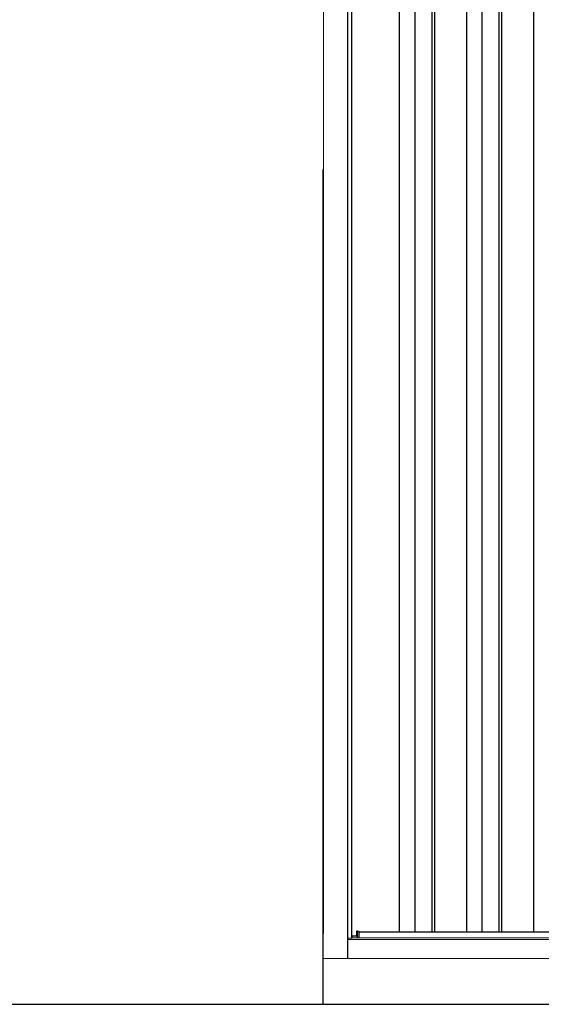
# Model space of a CAD drawing. Extents: x 220 to 16588, y -219 to 11106.
# Drawn here: x 6281 to 7424, y 2200 to 4356 of the extents above; entities that cross this region are included whole.
import ezdxf

# ---------------------------------------------------------------- set-up
doc = ezdxf.new("R2010")
doc.units = 0
doc.header["$LTSCALE"] = 20
doc.set_wipeout_variables(frame=1)
doc.linetypes.add('PHANTOM', pattern=[2.5, 1.25, -0.25, 0.25, -0.25, 0.25, -0.25])
for name, color, linetype in [('想像線', 6, 'PHANTOM'), ('細線', 5, 'CONTINUOUS'), ('部品1', 7, 'CONTINUOUS'), ('Ｇ．Ｌ', 30, 'CONTINUOUS')]:
    doc.layers.add(name, color=color, linetype=linetype)

# ---------------------------------------------------------------- blocks, each defined once
blk = doc.blocks.new('A$C57792FA7')
at = {"layer": '細線'}
for p, q in [((-1151, 2232), (-1151, 159)), ((-1117, 2232), (-1117, 159)), ((-1080, 2232), (-1080, 159)), ((-1074, 2232), (-1074, 159)), ((-1004, 2232), (-1004, 159)), ((-970, 2232), (-970, 159)), ((-933, 2232), (-933, 159)), ((-927, 2232), (-927, 159)), ((-857, 2232), (-857, 159)), ((-1242.6, 145.6), (-1242.6, 160.8))]:
    blk.add_line(p, q, dxfattribs=at)
at = {"layer": '部品1'}
for p, q in [((-1318, 0), (-1318, 2332.1)), ((-1264, 100), (-1264, 2332.6)), ((-1255, 144.8), (-1255, 2240)), ((-1244.2, 150), (-1244.2, 160.3)), ((-1242.6, 160.8), (-1238.5, 159.5)), ((-1238.5, 145.6), (-1238.5, 159.5)), ((-1238.5, 159), (-675.5, 159)), ((-1254.3, 149), (-1255, 149)), ((-1254.3, 149), (-1255, 149)), ((-1254.3, 145.6), (-1254.3, 150)), ((-1254.3, 150), (-1244.2, 150))]:
    blk.add_line(p, q, dxfattribs=at)
at = {"layer": '部品1', "linetype": 'Continuous', "lineweight": 15}
for p, q in [((-1243.7, 160.8), (-1242.6, 160.8)), ((1255, 145.6), (-1255, 145.6)), ((-1254.3, 146.9), (-1254.3, 146.9)), ((1318, 100), (-1318, 100))]:
    blk.add_line(p, q, dxfattribs=at)
at = {"layer": '部品1', "color": 7, "linetype": 'Continuous', "lineweight": 15}
for p, q in [((-1255, 144.8), (-1264, 144.8)), ((1264, 142), (-1264, 142))]:
    blk.add_line(p, q, dxfattribs=at)
at = {"layer": '部品1'}
blk.add_arc((-1243.7, 160.3), 0.5, 90, 180, dxfattribs=at)
blk = doc.blocks.new('A$C2E813EC2')
at = {"layer": '部品1'}
blk.add_line((0, 2085), (0, 0), dxfattribs=at)
blk.add_wipeout([(0, 2039.5), (0.9, 2039.5), (80.9, 2025.4), (80.9, 1687.4), (1.9, 1673.4), (0, 1673.4)]).dxf.layer = '想像線'

msp = doc.modelspace()

# ---------------------------------------------------------------- linework, layer by layer
at = {"layer": 'Ｇ．Ｌ'}
msp.add_line((885.25087363, 2200), (15267.25077401, 2200), dxfattribs=at)

# ---------------------------------------------------------------- block references
at = {"layer": '部品1', "ltscale": 50}
msp.add_blockref('A$C57792FA7', (8263.6, 2200), dxfattribs=at)

# ---------------------------------------------------------------- next in the draw order: block references
at = {"layer": '想像線', "ltscale": 50, "xscale": -1}
msp.add_blockref('A$C2E813EC2', (6945.59931976, 2355.00000179), dxfattribs=at)

doc.saveas('drawing.dxf')
